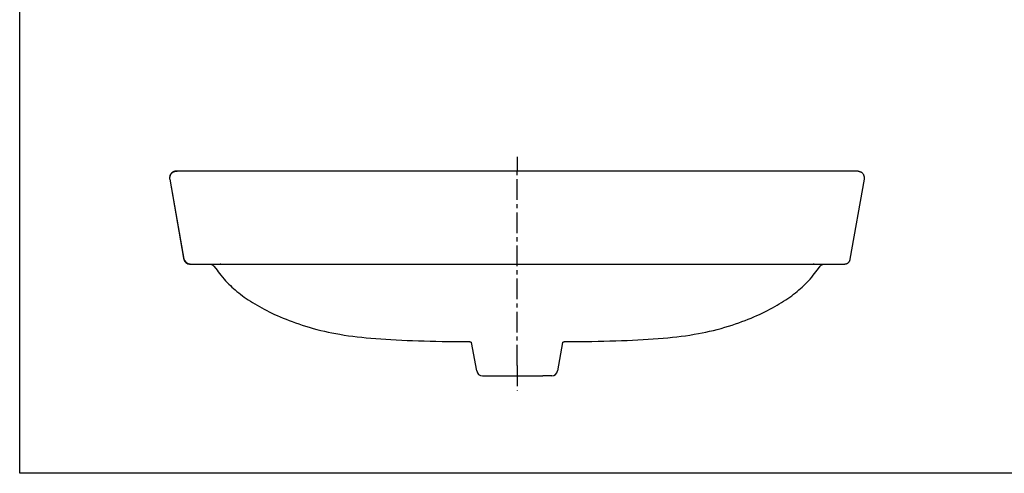
# Model space of a CAD drawing. Units: millimetres. Extents: x -7 to 1269, y -20 to 1095.
# Drawn here: x -7 to 840, y -20 to 371 of the extents above; entities that cross this region are included whole.
import ezdxf

# ---------------------------------------------------------------- set-up
doc = ezdxf.new("R2010")
doc.units = ezdxf.units.MM
doc.header["$LTSCALE"] = 47.498
doc.linetypes.add('CENTER', pattern=[0.6, 0.375, -0.075, 0.075, -0.075])
doc.layers.get('0').update_dxf_attribs({"linetype": 'CONTINUOUS'})
for name, color, linetype in [('_CURVE', 7, 'CONTINUOUS'), ('_SURFACE', 7, 'CONTINUOUS'), ('DEFAULT_1', 7, 'CENTER')]:
    doc.layers.add(name, color=color, linetype=linetype)

msp = doc.modelspace()

# ---------------------------------------------------------------- linework, layer by layer
at = {"color": 6, "linetype": 'Continuous'}
for p, q in [((127.33, 240.22), (127.28, 240.22)), ((128.42, 240.26), (128.34, 240.26)), ((128.43, 240.26), (128.42, 240.26)), ((134.96, 240.27), (134.01, 240.27)), ((158.99, 240.27), (142.47, 240.27)), ((162.49, 240.27), (158.99, 240.27)), ((186.32, 240.25), (162.49, 240.27)), ((261.68, 240.19), (240.6, 240.16)), ((121.88, 233.2), (133.87, 165.17)), ((138.57, 160.37), (138.62, 160.36)), ((138.62, 160.36), (138.67, 160.35)), ((138.67, 160.35), (138.72, 160.35)), ((138.72, 160.35), (138.77, 160.34)), ((138.84, 160.33), (138.89, 160.32)), ((138.89, 160.32), (138.94, 160.31)), ((138.94, 160.31), (138.98, 160.3)), ((138.98, 160.3), (139.03, 160.3)), ((139.03, 160.3), (139.08, 160.29)), ((139.08, 160.29), (139.12, 160.29)), ((139.12, 160.29), (139.17, 160.28)), ((139.17, 160.28), (139.22, 160.28)), ((139.28, 160.27), (139.33, 160.27)), ((139.33, 160.27), (139.37, 160.27)), ((139.37, 160.27), (139.41, 160.26)), ((139.41, 160.26), (139.46, 160.26)), ((139.46, 160.26), (139.5, 160.26)), ((139.5, 160.26), (139.54, 160.26)), ((139.54, 160.26), (139.57, 160.26)), ((139.57, 160.26), (139.61, 160.25)), ((139.61, 160.25), (139.64, 160.25)), ((139.64, 160.25), (139.66, 160.25)), ((139.66, 160.25), (139.69, 160.25)), ((139.69, 160.25), (139.72, 160.25)), ((139.72, 160.25), (139.74, 160.25))]:
    msp.add_line(p, q, dxfattribs=at)
at = {"color": 7, "linetype": 'Continuous'}
for p, q in [((127.3, 240.22), (127.33, 240.23)), ((127.33, 240.23), (128.42, 240.22)), ((128.42, 240.22), (128.43, 240.22)), ((712.84, 240.22), (712.83, 240.22)), ((713.94, 240.23), (712.84, 240.22)), ((713.97, 240.22), (713.94, 240.23)), ((121.88, 233.2), (133.87, 165.21)), ((122.48, 237.04), (122.48, 237.03)), ((138.93, 160.25), (702.33, 160.25)), ((156.79, 160.19), (156.99, 160.16)), ((159.93, 158.37), (159.98, 158.3)), ((165.18, 160.25), (165.34, 160.24)), ((165.33, 160.24), (165.52, 160.22)), ((165.51, 160.22), (165.7, 160.2)), ((165.68, 160.2), (165.87, 160.17)), ((378.8, 93.52), (378.8, 93.52)), ((378.8, 93.52), (378.9, 93.52)), ((378.89, 93.52), (379.1, 93.51)), ((379.09, 93.51), (379.3, 93.49)), ((379.29, 93.49), (379.5, 93.46)), ((379.49, 93.47), (379.69, 93.43)), ((379.68, 93.43), (379.87, 93.39)), ((379.87, 93.39), (380.05, 93.35)), ((380.04, 93.35), (380.23, 93.3)), ((380.22, 93.3), (380.39, 93.24)), ((380.39, 93.24), (380.56, 93.18)), ((380.55, 93.18), (380.71, 93.11)), ((380.71, 93.12), (380.86, 93.05)), ((380.86, 93.05), (381.01, 92.97)), ((381.01, 92.97), (381.15, 92.9)), ((381.15, 92.9), (381.28, 92.82)), ((381.28, 92.82), (381.41, 92.74)), ((381.41, 92.74), (381.53, 92.65)), ((385.91, 68.13), (381.59, 92.61)), ((390.83, 64), (442.8, 64))]:
    msp.add_line(p, q, dxfattribs=at)
at = {"color": 1}
msp.add_lwpolyline([(-7.14, 1094.72), (1268.87, 1094.72), (1268.87, -19.99), (-7.14, -19.99)], close=True, dxfattribs=at)
at = {"color": 6, "linetype": 'Continuous'}
for points in [[(127.28, 240.22), (127.25, 240.22), (127.22, 240.21), (127.19, 240.21), (127.16, 240.21), (127.13, 240.2), (127.09, 240.2), (127.05, 240.19), (127.01, 240.19), (126.97, 240.18), (126.92, 240.18), (126.87, 240.17), (126.82, 240.16), (126.76, 240.15), (126.7, 240.14), (126.63, 240.13), (126.56, 240.11), (126.49, 240.1), (126.41, 240.08), (126.33, 240.06), (126.25, 240.04), (126.16, 240.01), (126.06, 239.99), (125.97, 239.96), (125.87, 239.92), (125.77, 239.89), (125.67, 239.85), (125.56, 239.81), (125.45, 239.77), (125.34, 239.72), (125.23, 239.67), (125.12, 239.61), (125, 239.56), (124.89, 239.5), (124.77, 239.43), (124.65, 239.36), (124.53, 239.28), (124.41, 239.2), (124.29, 239.12), (124.17, 239.03), (124.04, 238.93), (123.92, 238.83), (123.8, 238.73), (123.69, 238.62), (123.57, 238.51), (123.45, 238.39), (123.34, 238.27), (123.23, 238.14), (123.12, 238.01), (123.01, 237.88), (122.91, 237.73), (122.8, 237.59), (122.7, 237.43), (122.61, 237.27), (122.52, 237.11), (122.43, 236.94), (122.34, 236.76), (122.26, 236.58), (122.18, 236.39), (122.11, 236.19), (122.04, 235.99), (121.99, 235.78), (121.93, 235.57), (121.89, 235.35), (121.85, 235.13), (121.82, 234.91), (121.8, 234.69), (121.79, 234.47), (121.79, 234.25), (121.79, 234.03), (121.8, 233.81), (121.82, 233.6), (121.84, 233.4), (121.88, 233.2)], [(127.3, 240.23), (127.36, 240.23), (127.42, 240.23), (127.49, 240.24), (127.55, 240.24), (127.62, 240.25), (127.69, 240.25)], [(128.34, 240.26), (128.26, 240.26), (128.12, 240.26), (127.91, 240.26), (127.65, 240.25), (127.32, 240.23)], [(127.76, 240.25), (127.83, 240.25), (127.9, 240.26), (127.98, 240.26), (128.05, 240.26), (128.12, 240.26), (128.2, 240.26), (128.28, 240.26)], [(133.87, 165.17), (133.88, 165.13), (133.89, 165.08), (133.89, 165.04), (133.9, 165), (133.91, 164.96), (133.92, 164.92), (133.93, 164.88), (133.94, 164.84), (133.95, 164.79), (133.96, 164.75), (133.97, 164.71), (133.98, 164.67), (133.99, 164.63), (134.01, 164.59), (134.02, 164.55), (134.03, 164.51), (134.04, 164.47), (134.05, 164.44), (134.07, 164.4), (134.08, 164.36), (134.09, 164.32), (134.1, 164.28), (134.12, 164.24), (134.13, 164.2), (134.15, 164.17), (134.16, 164.13), (134.17, 164.09), (134.19, 164.05), (134.2, 164.02), (134.22, 163.98), (134.23, 163.94), (134.25, 163.91), (134.26, 163.87), (134.28, 163.84), (134.3, 163.8), (134.31, 163.76), (134.33, 163.73), (134.34, 163.69), (134.36, 163.66), (134.38, 163.62), (134.39, 163.59), (134.41, 163.55), (134.43, 163.52), (134.45, 163.49), (134.46, 163.45), (134.48, 163.42), (134.5, 163.39), (134.52, 163.35), (134.54, 163.32), (134.56, 163.29), (134.57, 163.25), (134.59, 163.22), (134.61, 163.19), (134.63, 163.16), (134.65, 163.12), (134.67, 163.09), (134.69, 163.06), (134.71, 163.03), (134.73, 163), (134.75, 162.97), (134.77, 162.94), (134.79, 162.91), (134.81, 162.88), (134.83, 162.85), (134.85, 162.82), (134.87, 162.79), (134.89, 162.76), (134.92, 162.73), (134.94, 162.7), (134.96, 162.67), (134.98, 162.64), (135, 162.61), (135.02, 162.58), (135.04, 162.56), (135.07, 162.53), (135.09, 162.5), (135.11, 162.47), (135.13, 162.45), (135.16, 162.42), (135.18, 162.39), (135.2, 162.36), (135.22, 162.34), (135.25, 162.31), (135.27, 162.29), (135.29, 162.26), (135.32, 162.23), (135.34, 162.21), (135.36, 162.18), (135.39, 162.16), (135.41, 162.13), (135.43, 162.11), (135.46, 162.08), (135.48, 162.06), (135.5, 162.03), (135.53, 162.01), (135.55, 161.99), (135.58, 161.96), (135.6, 161.94), (135.63, 161.92), (135.65, 161.89), (135.67, 161.87), (135.7, 161.85), (135.72, 161.82), (135.75, 161.8), (135.77, 161.78), (135.8, 161.76), (135.82, 161.73), (135.85, 161.71), (135.87, 161.69), (135.9, 161.67), (135.92, 161.65), (135.95, 161.63), (135.97, 161.61), (136, 161.59), (136.02, 161.57), (136.05, 161.55), (136.08, 161.53), (136.1, 161.51), (136.13, 161.49), (136.15, 161.47), (136.18, 161.45), (136.2, 161.43), (136.23, 161.41), (136.26, 161.39), (136.28, 161.37), (136.31, 161.35), (136.33, 161.33), (136.36, 161.32), (136.39, 161.3), (136.41, 161.28), (136.44, 161.26), (136.47, 161.25), (136.49, 161.23), (136.52, 161.21), (136.54, 161.19), (136.57, 161.18), (136.6, 161.16), (136.62, 161.14), (136.65, 161.13), (136.68, 161.11), (136.7, 161.1), (136.73, 161.08), (136.76, 161.06), (136.78, 161.05), (136.81, 161.03), (136.84, 161.02), (136.86, 161), (136.89, 160.99), (136.92, 160.97), (136.94, 160.96), (136.97, 160.95), (137, 160.93), (137.02, 160.92), (137.05, 160.9), (137.08, 160.89), (137.11, 160.88), (137.13, 160.86), (137.16, 160.85), (137.19, 160.84), (137.21, 160.83), (137.24, 160.81), (137.27, 160.8), (137.29, 160.79), (137.32, 160.78), (137.35, 160.76), (137.37, 160.75), (137.4, 160.74), (137.43, 160.73), (137.46, 160.72), (137.48, 160.71), (137.51, 160.7), (137.54, 160.68), (137.56, 160.67), (137.59, 160.66), (137.62, 160.65), (137.64, 160.64), (137.67, 160.63), (137.7, 160.62), (137.72, 160.61), (137.75, 160.6), (137.78, 160.59), (137.8, 160.58), (137.83, 160.57), (137.86, 160.57), (137.88, 160.56), (137.91, 160.55), (137.94, 160.54), (137.96, 160.53), (137.99, 160.52), (138.02, 160.51), (138.04, 160.51), (138.07, 160.5), (138.1, 160.49), (138.12, 160.48), (138.15, 160.48), (138.18, 160.47), (138.2, 160.46), (138.23, 160.45), (138.26, 160.45)], [(138.26, 160.45), (138.28, 160.44), (138.31, 160.43), (138.33, 160.43), (138.36, 160.42), (138.39, 160.41), (138.41, 160.41), (138.44, 160.4), (138.46, 160.4), (138.49, 160.39), (138.51, 160.39), (138.57, 160.37)], [(138.77, 160.34), (138.79, 160.33), (138.84, 160.33)], [(139.22, 160.28), (139.24, 160.28), (139.28, 160.27)]]:
    msp.add_lwpolyline(points, dxfattribs=at)
at = {"color": 7, "linetype": 'Continuous'}
for points in [[(156.02, 160.25), (156.21, 160.25), (156.41, 160.24), (156.6, 160.22), (156.79, 160.19), (156.99, 160.16), (157.18, 160.12), (157.37, 160.07), (157.55, 160.01), (157.74, 159.95), (157.92, 159.88), (158.1, 159.8), (158.27, 159.71), (158.45, 159.62), (158.62, 159.52), (158.78, 159.42), (158.94, 159.31), (159.1, 159.19), (159.25, 159.07)], [(157.55, 160.01), (157.74, 159.95), (157.92, 159.88), (158.1, 159.8)], [(158.45, 159.62), (158.62, 159.52), (158.78, 159.42), (158.94, 159.31), (159.1, 159.19)], [(159.25, 159.07), (159.39, 158.94), (159.54, 158.8), (159.67, 158.66), (159.8, 158.52), (159.93, 158.37)]]:
    msp.add_lwpolyline(points, dxfattribs=at)
for centre, radius, start, end in [((125.24, 251.77), 11.73, 279.5273, 279.89214), ((128.11, 230.24), 10.02, 94.4684, 94.63082), ((127.84, 234.21), 6.05, 152.28874, 154.53919), ((139.78, 166.25), 6, 189.99999, 269.9921), ((138.93, 165.25), 5, 190.00002, 269.99577), ((138.94, 165.25), 5, 250.60518, 267.60061), ((164.97, 155.25), 5, 79.72638, 87.4316), ((390.83, 69), 5, 190, 270)]:
    msp.add_arc(centre, radius, start, end, dxfattribs=at)
for points, knots in [([(127.3, 240.22), (127.08, 240.2), (126.64, 240.14), (125.99, 239.97), (125.36, 239.74), (124.77, 239.44), (124.21, 239.07), (123.7, 238.65), (123.24, 238.17), (122.83, 237.64), (122.49, 237.07), (122.21, 236.47), (121.99, 235.84), (121.85, 235.19), (121.78, 234.53), (121.79, 233.86), (121.84, 233.42), (121.88, 233.2)], [0, 0, 0, 0, 0.066823, 0.133809, 0.200771, 0.267397, 0.333808, 0.400156, 0.466751, 0.533324, 0.599934, 0.666297, 0.732709, 0.799326, 0.866274, 0.93325, 1, 1, 1, 1]), ([(127.18, 240.2), (126.94, 240.16), (126.57, 240.11), (126.09, 240), (125.74, 239.88), (125.4, 239.74), (124.96, 239.54), (124.21, 239.1), (123.28, 238.29), (122.71, 237.47), (122.48, 237.04)], [0, 0, 0, 0, 0.125118, 0.187531, 0.250021, 0.312615, 0.375161, 0.500273, 0.750198, 1, 1, 1, 1]), ([(712.83, 240.22), (712.14, 240.22), (710, 240.23), (706.67, 240.23), (702.46, 240.23), (695.2, 240.23), (686.26, 240.24), (675.72, 240.22), (662.73, 240.22), (648.98, 240.19), (634.74, 240.17), (623.73, 240.12), (612.59, 240.11), (601.38, 240.11), (590.13, 240.13), (578.86, 240.15), (567.57, 240.15), (552.51, 240.15), (533.68, 240.17), (503.54, 240.19), (465.85, 240.21), (435.71, 240.21), (420.63, 240.21)], [0, 0, 0, 0, 0.007102, 0.022015, 0.034156, 0.050327, 0.096532, 0.125929, 0.158625, 0.22985, 0.267069, 0.304826, 0.342978, 0.381376, 0.419906, 0.458498, 0.497121, 0.535771, 0.61312, 0.690489, 0.845244, 1, 1, 1, 1])]:
    msp.add_open_spline(points, degree=3, knots=knots, dxfattribs=at)
at = {"layer": '_CURVE', "color": 4, "linetype": 'Continuous'}
for p, q in [((127.13, 240.2), (127.25, 240.22)), ((127.25, 240.22), (127.3, 240.23)), ((122.09, 236.13), (122.11, 236.16))]:
    msp.add_line(p, q, dxfattribs=at)
for points, knots in [([(122.48, 237.03), (122.6, 237.26), (122.95, 237.83), (123.71, 238.7), (124.7, 239.44), (125.58, 239.83), (126.34, 240.08), (126.81, 240.14), (127.13, 240.2)], [0, 0, 0, 0, 0.133275, 0.339567, 0.588555, 0.761819, 0.829661, 1, 1, 1, 1]), ([(122.15, 236.28), (122.15, 236.3), (122.25, 236.55), (122.36, 236.81), (122.48, 237.03)], [0, 0, 0, 0, 0.058138, 1, 1, 1, 1])]:
    msp.add_open_spline(points, degree=3, knots=knots, dxfattribs=at)
msp.add_open_spline([(122.11, 236.16), (122.12, 236.2), (122.13, 236.24), (122.15, 236.28)], degree=3, dxfattribs=at)
at = {"layer": '_SURFACE', "color": 7, "linetype": 'Continuous'}
for p, q in [((127.25, 240.21), (127.18, 240.2)), ((127.3, 240.22), (127.25, 240.21)), ((128.42, 240.26), (128.32, 240.26)), ((128.44, 240.26), (128.42, 240.26)), ((129.18, 240.26), (128.44, 240.26)), ((133.9, 240.27), (129.18, 240.26)), ((134.85, 240.27), (133.9, 240.27)), ((138.85, 240.27), (134.85, 240.27)), ((158.81, 240.27), (138.85, 240.27)), ((162.3, 240.27), (158.81, 240.27)), ((186.1, 240.25), (162.3, 240.27)), ((266.97, 240.19), (235.4, 240.16)), ((278.2, 240.2), (266.97, 240.19)), ((307.88, 240.22), (278.2, 240.2)), ((380.23, 240.26), (307.88, 240.22)), ((530.25, 240.23), (380.23, 240.26)), ((548.6, 240.21), (530.25, 240.23)), ((557.35, 240.2), (548.6, 240.21)), ((565.91, 240.2), (557.35, 240.2)), ((574.3, 240.19), (565.91, 240.2)), ((608.34, 240.16), (600.86, 240.16)), ((613.2, 240.16), (608.34, 240.16)), ((617.95, 240.16), (613.2, 240.16)), ((622.59, 240.17), (617.95, 240.16)), ((631.51, 240.2), (622.59, 240.17)), ((645.9, 240.23), (631.51, 240.2)), ((651.55, 240.24), (645.9, 240.23)), ((656.93, 240.25), (651.55, 240.24)), ((669.66, 240.26), (666.69, 240.26)), ((677.74, 240.27), (669.66, 240.26)), ((683.57, 240.27), (677.74, 240.27)), ((698.2, 240.27), (690.61, 240.28)), ((703.05, 240.27), (699.68, 240.27)), ((704.84, 240.27), (703.05, 240.27)), ((705.91, 240.27), (704.84, 240.27)), ((707.81, 240.27), (705.91, 240.27)), ((708.64, 240.27), (707.81, 240.27)), ((709.38, 240.27), (708.64, 240.27)), ((712.83, 240.26), (711.77, 240.26)), ((712.84, 240.26), (712.83, 240.26)), ((713.99, 240.22), (713.97, 240.22)), ((714.09, 240.2), (713.99, 240.22)), ((714.05, 240.21), (714.09, 240.2)), ((122.36, 236.8), (122.34, 236.75)), ((122.38, 236.84), (122.36, 236.8)), ((122.4, 236.88), (122.38, 236.84)), ((122.42, 236.91), (122.4, 236.88)), ((122.44, 236.95), (122.42, 236.91)), ((122.45, 236.97), (122.44, 236.95)), ((122.47, 237.01), (122.45, 236.97)), ((122.48, 237.03), (122.47, 237.01)), ((122.48, 237.03), (122.48, 237.04)), ((707.26, 164.38), (719.39, 233.21)), ((718.79, 237.04), (718.79, 237.03)), ((718.8, 237), (718.79, 237.03)), ((718.81, 236.98), (718.8, 237)), ((718.83, 236.95), (718.81, 236.98)), ((718.85, 236.91), (718.83, 236.95)), ((718.87, 236.87), (718.85, 236.91)), ((667.41, 160.25), (685.25, 160.25)), ((677.6, 153.42), (678.77, 154.98)), ((678.64, 154.8), (679.84, 156.4)), ((679.84, 156.4), (681.29, 158.3)), ((681.29, 158.3), (681.33, 158.36)), ((682.65, 159.52), (682.82, 159.62)), ((683.17, 159.8), (683.34, 159.87)), ((683.71, 160.01), (683.9, 160.07)), ((684.28, 160.16), (684.47, 160.19)), ((684.86, 160.24), (685.06, 160.25)), ((685.06, 160.25), (685.25, 160.25)), ((703.08, 160.31), (703.26, 160.34)), ((245.14, 104.83), (248.44, 103.95)), ((261.42, 100.96), (264.71, 100.32)), ((460.55, 93.11), (460.72, 93.18)), ((460.71, 93.18), (460.88, 93.24)), ((460.87, 93.24), (461.05, 93.3)), ((461.04, 93.3), (461.22, 93.35)), ((461.21, 93.35), (461.4, 93.39)), ((461.39, 93.39), (461.59, 93.43)), ((461.58, 93.43), (461.78, 93.47)), ((461.77, 93.46), (461.97, 93.49)), ((461.96, 93.49), (462.17, 93.51)), ((462.16, 93.51), (462.38, 93.52)), ((462.37, 93.52), (462.47, 93.52)), ((462.47, 93.52), (473.53, 93.55)), ((459.68, 92.61), (455.36, 68.13)), ((459.74, 92.65), (459.86, 92.74)), ((459.86, 92.74), (459.99, 92.82)), ((459.98, 92.82), (460.12, 92.9)), ((460.12, 92.9), (460.26, 92.97)), ((460.26, 92.97), (460.41, 93.05)), ((460.4, 93.05), (460.56, 93.12)), ((450.44, 64), (442.8, 64))]:
    msp.add_line(p, q, dxfattribs=at)
for points in [[(128.32, 240.26), (128.22, 240.26), (128.07, 240.26), (127.84, 240.26), (127.56, 240.25), (127.33, 240.23)], [(236.72, 240.13), (214.16, 240.19), (211.94, 240.19), (186.1, 240.25)], [(587.83, 240.18), (585.15, 240.19), (574.3, 240.19)], [(600.86, 240.16), (593.13, 240.17), (587.83, 240.18)], [(661.97, 240.26), (660.33, 240.26), (656.93, 240.25)], [(666.69, 240.26), (665.16, 240.26), (661.97, 240.26)], [(690.61, 240.28), (689.68, 240.28), (683.57, 240.27)], [(699.68, 240.27), (698.95, 240.27), (698.2, 240.27)], [(711.77, 240.26), (711.37, 240.26), (711.14, 240.26), (709.38, 240.27)], [(713.94, 240.23), (713.71, 240.25), (713.43, 240.26), (713.2, 240.26), (713.04, 240.26), (712.94, 240.26), (712.85, 240.26)], [(122.34, 236.75), (122.33, 236.73), (122.32, 236.7), (122.31, 236.67), (122.29, 236.65), (122.28, 236.62), (122.27, 236.59), (122.26, 236.56), (122.24, 236.53), (122.23, 236.49), (122.22, 236.46), (122.2, 236.43), (122.19, 236.39), (122.17, 236.36), (122.16, 236.32), (122.15, 236.28), (122.13, 236.24), (122.12, 236.2), (122.11, 236.16), (122.09, 236.12), (122.08, 236.08), (122.06, 236.04), (122.05, 235.99), (122.04, 235.95), (122.02, 235.9), (122.01, 235.86), (122, 235.81), (121.98, 235.76), (121.97, 235.71), (121.96, 235.66), (121.95, 235.61), (121.93, 235.56), (121.92, 235.5), (121.91, 235.45), (121.9, 235.39), (121.89, 235.34), (121.88, 235.28), (121.87, 235.22), (121.86, 235.16), (121.85, 235.1), (121.84, 235.04), (121.83, 234.98), (121.82, 234.91), (121.82, 234.85), (121.81, 234.78), (121.81, 234.72), (121.8, 234.65), (121.8, 234.58), (121.79, 234.51), (121.79, 234.44), (121.79, 234.36), (121.79, 234.29), (121.79, 234.22), (121.79, 234.14), (121.79, 234.07), (121.79, 233.99), (121.79, 233.92), (121.8, 233.85), (121.8, 233.77), (121.81, 233.7), (121.82, 233.62), (121.82, 233.55), (121.83, 233.48), (121.84, 233.41), (121.85, 233.34), (121.86, 233.27), (121.87, 233.21), (134.01, 164.38)], [(719.39, 233.21), (719.4, 233.28), (719.41, 233.34), (719.42, 233.41), (719.43, 233.48), (719.44, 233.55), (719.45, 233.62), (719.46, 233.7), (719.46, 233.77), (719.47, 233.85), (719.47, 233.92), (719.48, 234), (719.48, 234.07), (719.48, 234.15), (719.48, 234.22), (719.48, 234.3), (719.48, 234.37), (719.48, 234.44), (719.47, 234.52), (719.47, 234.59), (719.47, 234.66), (719.46, 234.73), (719.45, 234.8), (719.45, 234.87), (719.44, 234.94), (719.43, 235.01), (719.42, 235.07), (719.41, 235.14), (719.4, 235.2), (719.39, 235.27), (719.38, 235.33), (719.37, 235.39), (719.36, 235.45), (719.34, 235.51), (719.33, 235.57), (719.32, 235.63), (719.3, 235.69), (719.29, 235.74), (719.27, 235.8), (719.26, 235.85), (719.24, 235.9), (719.23, 235.95), (719.21, 236), (719.2, 236.05), (719.18, 236.1), (719.17, 236.15), (719.15, 236.2), (719.13, 236.24), (719.12, 236.28), (719.1, 236.33), (719.09, 236.37), (719.07, 236.41), (719.06, 236.45), (719.04, 236.49), (719.03, 236.52), (719.01, 236.56), (719, 236.59), (718.98, 236.63), (718.97, 236.66), (718.96, 236.69), (718.94, 236.72), (718.93, 236.75), (718.92, 236.77), (718.9, 236.8), (718.89, 236.82), (718.87, 236.87)], [(703.26, 160.34), (703.43, 160.37), (703.59, 160.41), (703.76, 160.46), (703.94, 160.52), (704.11, 160.58), (704.28, 160.65), (704.45, 160.72), (704.62, 160.8), (704.78, 160.89), (704.95, 160.99), (705.11, 161.09), (705.27, 161.2), (705.42, 161.32), (705.57, 161.44), (705.71, 161.57), (705.85, 161.7), (705.98, 161.83), (706.11, 161.97), (706.23, 162.12), (706.35, 162.27), (706.46, 162.42), (706.56, 162.58), (706.66, 162.74), (706.75, 162.91), (706.83, 163.07), (706.91, 163.24), (706.99, 163.42), (707.05, 163.6), (707.11, 163.78), (707.16, 163.96), (707.21, 164.14), (707.25, 164.33), (707.26, 164.38)], [(159.98, 158.3), (161.43, 156.4), (162.63, 154.8)], [(162.63, 154.8), (163.67, 153.42), (164.71, 152.04), (165.89, 150.54), (167.22, 148.92), (168.6, 147.31), (170, 145.76), (171.4, 144.28), (172.75, 142.91), (174.05, 141.64), (175.38, 140.39), (176.77, 139.12), (178.2, 137.88), (179.68, 136.63), (181.2, 135.4), (182.76, 134.18), (184.38, 132.96), (186.05, 131.75), (187.75, 130.56), (189.51, 129.36), (191.32, 128.18), (193.17, 127.01), (195.06, 125.85), (197, 124.7), (198.99, 123.56), (201.04, 122.43), (203.13, 121.3), (205.28, 120.19), (207.48, 119.08), (209.73, 117.99), (212.04, 116.91), (214.41, 115.83), (216.84, 114.76), (219.33, 113.71), (221.91, 112.65), (224.56, 111.62), (227.24, 110.61), (230.02, 109.6), (232.85, 108.62), (235.7, 107.67), (238.71, 106.72), (241.89, 105.76), (245.14, 104.83)], [(596.13, 104.83), (599.38, 105.76), (602.55, 106.72), (605.57, 107.67), (608.42, 108.62), (611.24, 109.6), (614.03, 110.61), (616.71, 111.62), (619.35, 112.65), (621.94, 113.71), (624.42, 114.76), (626.86, 115.83), (629.23, 116.91), (631.53, 117.99), (633.79, 119.08), (635.99, 120.19), (638.13, 121.3), (640.23, 122.43), (642.27, 123.56), (644.26, 124.7), (646.2, 125.85), (648.1, 127.01), (649.94, 128.18), (651.75, 129.36), (653.51, 130.56), (655.22, 131.75), (656.89, 132.96), (658.51, 134.18), (660.07, 135.4), (661.59, 136.63), (663.06, 137.88), (664.49, 139.12), (665.89, 140.39), (667.22, 141.64), (668.52, 142.91), (669.87, 144.28), (671.26, 145.76), (672.66, 147.31), (674.05, 148.92), (675.38, 150.54), (676.55, 152.04), (677.6, 153.42)], [(675.39, 160.17), (675.57, 160.2), (675.75, 160.22), (675.92, 160.24), (676.08, 160.25)], [(681.33, 158.36), (681.46, 158.51), (681.59, 158.65), (681.73, 158.8), (681.87, 158.93), (682.01, 159.06), (682.16, 159.18), (682.32, 159.3), (682.48, 159.41)], [(682.01, 159.06), (682.16, 159.18), (682.32, 159.3), (682.48, 159.41), (682.65, 159.52)], [(682.65, 159.52), (682.82, 159.62), (682.99, 159.71), (683.16, 159.8), (683.34, 159.87), (683.53, 159.94), (683.71, 160.01), (683.9, 160.07), (684.09, 160.11), (684.28, 160.16), (684.47, 160.19), (684.67, 160.22), (684.86, 160.24), (685.06, 160.25)], [(702.33, 160.25), (702.47, 160.25), (702.62, 160.26), (702.77, 160.27), (702.93, 160.29), (703.09, 160.31)], [(248.44, 103.95), (251.77, 103.11), (255.07, 102.32), (258.28, 101.61), (261.42, 100.96)], [(524.6, 94.94), (529.23, 95.2), (533.49, 95.46), (537.79, 95.75), (542.12, 96.07), (546.28, 96.4), (550.29, 96.76), (554.28, 97.15), (558.13, 97.57), (561.86, 98.03), (565.58, 98.53), (569.35, 99.09), (573.07, 99.7), (576.56, 100.32), (579.85, 100.96), (582.99, 101.61), (586.2, 102.32), (589.5, 103.11), (592.83, 103.95), (596.13, 104.83)], [(264.71, 100.32), (268.2, 99.7), (271.91, 99.09), (275.69, 98.53), (279.41, 98.03), (283.13, 97.57), (286.99, 97.15), (290.97, 96.76), (294.99, 96.4), (299.14, 96.07), (303.48, 95.75), (307.78, 95.46), (312.04, 95.2), (316.67, 94.94), (321.4, 94.7), (326.03, 94.49), (330.85, 94.29), (335.78, 94.11), (340.73, 93.96), (345.86, 93.83), (350.88, 93.73), (356.35, 93.64), (361.96, 93.58), (367.74, 93.55), (378.8, 93.52)], [(473.53, 93.55), (479.31, 93.58), (484.92, 93.64), (490.38, 93.73)], [(490.38, 93.73), (495.41, 93.83), (500.53, 93.96)], [(500.53, 93.96), (505.49, 94.11), (510.41, 94.29), (515.24, 94.49), (519.86, 94.7), (524.6, 94.94)]]:
    msp.add_lwpolyline(points, dxfattribs=at)
for centre, radius, start, end in [((713.16, 230.24), 10.02, 85.36918, 85.53254), ((713.43, 234.21), 6.05, 25.4644, 27.71145), ((676.29, 155.25), 5, 92.5684, 100.27362), ((702.33, 165.25), 5, 274.83534, 279.81496), ((450.44, 69), 5, 270, 350)]:
    msp.add_arc(centre, radius, start, end, dxfattribs=at)
msp.add_open_spline([(714.09, 240.2), (714.33, 240.16), (714.69, 240.11), (715.17, 240), (715.52, 239.88), (715.86, 239.74), (716.31, 239.54), (717.05, 239.1), (717.99, 238.29), (718.56, 237.47), (718.79, 237.04)], degree=3, knots=[0, 0, 0, 0, 0.125118, 0.187531, 0.250021, 0.312615, 0.375161, 0.500273, 0.750198, 1, 1, 1, 1], dxfattribs=at)
at = {"layer": 'DEFAULT_1', "color": 7, "linetype": 'CENTER'}
for p, q in [((420.63, 252.6), (420.63, 240.26)), ((420.63, 72.87), (420.63, 240.26)), ((420.63, 72.87), (420.63, 51.3))]:
    msp.add_line(p, q, dxfattribs=at)

doc.saveas('drawing.dxf')
